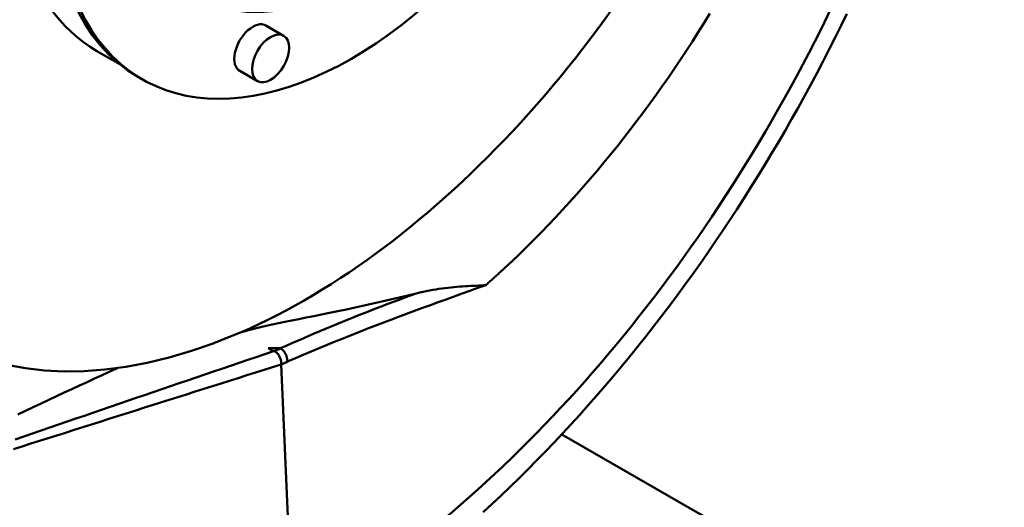
# Model space of a CAD drawing. Units: millimetres. Extents: x 0 to 2376, y 0 to 1680.
# Drawn here: x 1383 to 1564, y 193 to 283 of the extents above; entities that cross this region are included whole.
import ezdxf

# ---------------------------------------------------------------- set-up
doc = ezdxf.new("R2010")
doc.units = ezdxf.units.MM
doc.header["$LTSCALE"] = 4
doc.layers.add('Sichtbare Kanten(DIN)', color=179, linetype='Continuous', lineweight=50, true_color=0x262659)
doc.layers.add('Sichtbare tangentiale Kanten(DIN)', color=179, linetype='Continuous', lineweight=50, true_color=0x1a1a3e)

msp = doc.modelspace()

# ---------------------------------------------------------------- linework, layer by layer
at = {"layer": 'Sichtbare Kanten(DIN)'}
for p, q in [((1428.5435, 281.516), (1431.7962, 279.6429)), ((1397.6099, 276.8363), (1401.8105, 274.4174)), ((1423.7528, 273.1968), (1427.0055, 271.3237)), ((1405.2217, 272.0683), (1405.9288, 271.6611)), ((1433.4721, 171.6302), (1431.3605, 219.4317)), ((1524.3268, 182.66), (1482.7103, 206.6253))]:
    msp.add_line(p, q, dxfattribs=at)
at = {"layer": 'Sichtbare Kanten(DIN)', "flags": 128}
for points in [[(1534.923, 283.6696), (1533.8629, 281.4882), (1532.7863, 279.3142), (1531.6935, 277.1481), (1530.5844, 274.9902), (1529.4594, 272.8406), (1528.3185, 270.6998), (1527.1619, 268.5679), (1525.9897, 266.4454), (1524.8022, 264.3326), (1523.5994, 262.2296), (1522.3816, 260.1367), (1521.149, 258.0544), (1519.9016, 255.9828), (1518.6397, 253.9222), (1517.3633, 251.873), (1516.0728, 249.8354), (1514.7683, 247.8096), (1513.4499, 245.7961), (1512.1177, 243.795), (1510.7721, 241.8068), (1509.4131, 239.8315), (1508.0409, 237.8695), (1506.6558, 235.9211), (1505.2578, 233.9865), (1503.8473, 232.0661), (1502.4243, 230.1599), (1500.9891, 228.2685), (1499.5419, 226.3919), (1498.0828, 224.5305), (1496.612, 222.6845), (1495.1297, 220.8542), (1493.6361, 219.0399), (1492.1314, 217.2418), (1490.6157, 215.4602), (1489.0894, 213.6953), (1487.5524, 211.9474), (1486.0052, 210.2166), (1484.4478, 208.5033), (1482.8805, 206.8077), (1481.3034, 205.13), (1479.7167, 203.4705), (1478.1207, 201.8294), (1476.5155, 200.2069), (1474.9014, 198.6034), (1473.2785, 197.0189), (1471.647, 195.4539), (1470.0071, 193.9084), (1468.359, 192.3827)], [(1456.0841, 232.4502), (1456.7042, 232.5998), (1457.3147, 232.7376), (1457.9158, 232.8641), (1458.5082, 232.98), (1459.0921, 233.0858), (1459.668, 233.1821), (1460.2363, 233.2694), (1460.7973, 233.3484), (1461.3515, 233.4197), (1461.8993, 233.4838), (1462.4411, 233.5412), (1462.9773, 233.5927), (1463.5083, 233.6387), (1464.0329, 233.6797), (1464.5477, 233.7162), (1465.0531, 233.7488), (1465.5497, 233.7784), (1466.038, 233.8059), (1466.5185, 233.8319), (1466.9919, 233.8574), (1467.4587, 233.8832), (1467.9193, 233.9099), (1468.3745, 233.9386), (1468.8246, 233.9699)], [(1456.0841, 232.4502), (1454.5215, 232.0653), (1452.9455, 231.6858), (1451.3571, 231.3116), (1449.7573, 230.9426), (1448.1469, 230.5788), (1446.5269, 230.2201), (1444.8987, 229.8665), (1443.293, 229.5243), (1441.7291, 229.1964), (1440.2081, 228.8819), (1438.7306, 228.5797), (1437.2978, 228.2888), (1435.9105, 228.0081), (1434.5696, 227.7367), (1433.2761, 227.4734), (1432.0309, 227.2172), (1430.8348, 226.9672), (1429.6889, 226.7223), (1428.594, 226.4814), (1427.5511, 226.2435), (1426.5611, 226.0076), (1425.6249, 225.7726), (1424.7434, 225.5376), (1423.9176, 225.3014)], [(1419.0657, 223.3417), (1419.2651, 223.423), (1419.4647, 223.5044), (1419.6646, 223.5858), (1419.8647, 223.6672), (1420.065, 223.7487), (1420.2655, 223.8301), (1420.4662, 223.9116), (1420.6672, 223.9931), (1420.8685, 224.0746), (1421.0699, 224.1561), (1421.2716, 224.2377), (1421.4736, 224.3193), (1421.6758, 224.4009), (1421.8783, 224.4826), (1422.081, 224.5643), (1422.284, 224.646), (1422.4872, 224.7278), (1422.6907, 224.8096), (1422.8945, 224.8915), (1423.0986, 224.9734), (1423.3029, 225.0553), (1423.5075, 225.1373), (1423.7124, 225.2193), (1423.9176, 225.3014)], [(1429.9771, 221.8431), (1429.9742, 221.8429), (1429.9713, 221.8427), (1429.9685, 221.8425), (1429.9657, 221.8424), (1429.9629, 221.8422), (1429.9601, 221.8421), (1429.9574, 221.842), (1429.9547, 221.842), (1429.9521, 221.842), (1429.9494, 221.842), (1429.9467, 221.842), (1429.9441, 221.842), (1429.9414, 221.8421), (1429.9388, 221.8423), (1429.9362, 221.8425), (1429.9337, 221.8427), (1429.9312, 221.843), (1429.9288, 221.8433), (1429.9264, 221.8437), (1429.9241, 221.8442), (1429.9218, 221.8448), (1429.9197, 221.8455), (1429.9177, 221.8463), (1429.9159, 221.8472)], [(1429.9771, 221.8431), (1430.0722, 221.8441), (1430.1597, 221.8309), (1430.2409, 221.8043), (1430.3168, 221.7668), (1430.3865, 221.7225), (1430.4581, 221.668), (1430.5333, 221.6018), (1430.6114, 221.5235), (1430.691, 221.4336), (1430.7692, 221.3347), (1430.8455, 221.2273), (1430.9193, 221.1114), (1430.99, 220.9872), (1431.0571, 220.855), (1431.1186, 220.7183), (1431.1736, 220.5789), (1431.222, 220.4374), (1431.2635, 220.2946), (1431.2981, 220.1509), (1431.3255, 220.0075), (1431.3454, 219.8657), (1431.3579, 219.7258), (1431.363, 219.5887), (1431.3605, 219.4547)], [(1431.2005, 222.3918), (1431.2016, 222.3918), (1431.2028, 222.3918), (1431.2039, 222.3918), (1431.2051, 222.3917), (1431.2063, 222.3917), (1431.2075, 222.3917), (1431.2087, 222.3916), (1431.2098, 222.3915), (1431.211, 222.3914), (1431.2122, 222.3913), (1431.2134, 222.3912), (1431.2145, 222.391), (1431.2157, 222.3909), (1431.2168, 222.3907), (1431.2179, 222.3905), (1431.219, 222.3902), (1431.2201, 222.39), (1431.2212, 222.3897), (1431.2222, 222.3894), (1431.2232, 222.389), (1431.2242, 222.3887), (1431.2251, 222.3883), (1431.226, 222.3878), (1431.2268, 222.3874)], [(1383.1272, 210.2894), (1384.5472, 210.9612), (1385.9631, 211.629), (1387.3753, 212.2931), (1388.7843, 212.9536), (1390.1904, 213.6108), (1391.594, 214.2648), (1392.9956, 214.9159), (1394.3954, 215.5643), (1395.794, 216.2103), (1397.1916, 216.8539), (1398.5888, 217.4954), (1399.9859, 218.135), (1401.3833, 218.773)], [(1431.3605, 219.4317), (1431.3604, 219.4326), (1431.3604, 219.4336), (1431.3604, 219.4345), (1431.3603, 219.4355), (1431.3603, 219.4364), (1431.3603, 219.4374), (1431.3603, 219.4383), (1431.3603, 219.4393), (1431.3602, 219.4402), (1431.3602, 219.4412), (1431.3602, 219.4422), (1431.3602, 219.4431), (1431.3602, 219.4441), (1431.3602, 219.445), (1431.3603, 219.446), (1431.3603, 219.447), (1431.3603, 219.4479), (1431.3603, 219.4489), (1431.3603, 219.4499), (1431.3604, 219.4509), (1431.3604, 219.4518), (1431.3604, 219.4528), (1431.3605, 219.4538), (1431.3605, 219.4547)]]:
    msp.add_lwpolyline(points, dxfattribs=at)
at = {"layer": 'Sichtbare Kanten(DIN)'}
for centre, major_axis, start_param, end_param in [((1435.7027, 342.9855), (-68.2011, -118.4331), 2.8323405, 6.89362942), ((1432.1672, 345.0215), (-68.2011, -118.4331), 3.53189556, 6.28318531), ((1435.7027, 342.9855), (68.2011, 118.4331), 3.80280157, 5.97393316), ((1435.7027, 342.9855), (-38.0928, -66.1492), 3.14159265, 6.28318531), ((1443.4809, 338.5064), (-38.2591, -66.4381), 3.14159267, 6.28318531), ((1444.188, 338.0992), (-38.2591, -66.4381), 1.96398323, 7.45742068), ((1445.1308, 337.5562), (29.2766, 50.8396), 2.0389755, 7.38182954), ((1426.1481, 277.3564), (-2.3954, -4.1596), 3.14159265, 6.28318531)]:
    msp.add_ellipse(centre, major_axis=major_axis, ratio=0.57809312, start_param=start_param, end_param=end_param, dxfattribs=at)
msp.add_ellipse((1429.4008, 275.4833), major_axis=(2.3954, 4.1596), ratio=0.57809312, dxfattribs=at)
at = {"layer": 'Sichtbare tangentiale Kanten(DIN)'}
msp.add_line((1428.9608, 222.3972), (1429.9159, 221.8473), dxfattribs=at)
at = {"layer": 'Sichtbare tangentiale Kanten(DIN)', "flags": 128}
for points in [[(1472.2922, 237.1153), (1473.6334, 238.3754), (1474.9691, 239.6552), (1476.299, 240.9543), (1477.6227, 242.2723), (1478.9398, 243.6088), (1480.2501, 244.9635), (1481.5531, 246.3359), (1482.8485, 247.7257), (1484.136, 249.1326), (1485.4152, 250.556), (1486.6857, 251.9956), (1487.9472, 253.4511), (1489.1993, 254.922), (1490.4417, 256.408), (1491.6741, 257.9087), (1492.896, 259.4236), (1494.1071, 260.9525), (1495.3071, 262.4949), (1496.4956, 264.0505), (1497.6722, 265.6188), (1498.8366, 267.1995), (1499.9885, 268.7922), (1501.1275, 270.3964), (1502.2532, 272.0119), (1503.3668, 273.6401), (1504.4697, 275.2827), (1505.5615, 276.939), (1506.6418, 278.6087), (1507.7105, 280.2913), (1508.7671, 281.9863), (1509.8114, 283.6934)], [(1472.2922, 237.1153), (1472.1483, 236.9816), (1472.0044, 236.8482), (1471.8604, 236.7149), (1471.7164, 236.5819), (1471.5723, 236.4492), (1471.4281, 236.3166), (1471.2839, 236.1843), (1471.1397, 236.0522), (1470.9953, 235.9204), (1470.851, 235.7888), (1470.7065, 235.6574), (1470.5621, 235.5263), (1470.4175, 235.3954), (1470.2729, 235.2647), (1470.1283, 235.1343), (1469.9836, 235.0041), (1469.8389, 234.8742), (1469.6941, 234.7444), (1469.5492, 234.615), (1469.4043, 234.4857), (1469.2594, 234.3567), (1469.1144, 234.228), (1468.9693, 234.0995), (1468.8242, 233.9712)], [(1432.4794, 219.9431), (1433.9376, 220.5717), (1435.3954, 221.1936), (1436.8529, 221.8088), (1438.31, 222.4173), (1439.7667, 223.0192), (1441.2229, 223.6146), (1442.6787, 224.2036), (1444.134, 224.7863), (1445.5888, 225.3627), (1447.0431, 225.9332), (1448.4968, 226.4977), (1449.9501, 227.0565), (1451.403, 227.6099), (1452.8553, 228.158), (1454.3073, 228.7013), (1455.7589, 229.24), (1457.2101, 229.7744), (1458.6609, 230.3049), (1460.1114, 230.8321), (1461.5616, 231.3567), (1463.0116, 231.8793), (1464.4615, 232.4005), (1465.9133, 232.9217), (1467.3678, 233.4443), (1468.8246, 233.9694)], [(1456.0841, 232.4502), (1455.0444, 232.067), (1454.0052, 231.6812), (1452.9664, 231.2929), (1451.9281, 230.9018), (1450.8901, 230.508), (1449.8524, 230.1112), (1448.815, 229.7113), (1447.7779, 229.3084), (1446.741, 228.9023), (1445.7043, 228.4929), (1444.6677, 228.0802), (1443.6313, 227.6641), (1442.595, 227.2446), (1441.5587, 226.8215), (1440.5226, 226.395), (1439.4865, 225.9649), (1438.4506, 225.5312), (1437.4147, 225.0938), (1436.3788, 224.6528), (1435.343, 224.2081), (1434.3073, 223.7596), (1433.2716, 223.3074), (1432.236, 222.8515), (1431.2005, 222.3917)], [(1429.9159, 221.8472), (1428.3483, 221.3179), (1426.7802, 220.7876), (1425.2115, 220.2565), (1423.6421, 219.7245), (1422.0722, 219.1918), (1420.5017, 218.6584), (1418.9307, 218.1243), (1417.3591, 217.5895), (1415.787, 217.0541), (1414.2143, 216.5181), (1412.6412, 215.9816), (1411.0676, 215.4445), (1409.4935, 214.907), (1407.9189, 214.3689), (1406.3439, 213.8305), (1404.7684, 213.2916), (1403.1924, 212.7524), (1401.616, 212.2127), (1400.0392, 211.6728), (1398.462, 211.1325), (1396.8844, 210.592), (1395.3064, 210.0512), (1393.7279, 209.5101), (1392.1491, 208.9688), (1390.57, 208.4273), (1388.9904, 207.8856), (1387.4105, 207.3437), (1385.8303, 206.8016), (1384.2497, 206.2594), (1382.6687, 205.7171)], [(1428.9608, 222.3972), (1429.0527, 222.3957), (1429.1447, 222.3943), (1429.2367, 222.393), (1429.3289, 222.3919), (1429.4213, 222.3908), (1429.5137, 222.3898), (1429.6063, 222.389), (1429.699, 222.3883), (1429.7919, 222.3877), (1429.8849, 222.3871), (1429.978, 222.3867), (1430.0712, 222.3865), (1430.1646, 222.3863), (1430.2581, 222.3862), (1430.3518, 222.3863), (1430.4455, 222.3864), (1430.5394, 222.3867), (1430.6335, 222.3871), (1430.7276, 222.3876), (1430.8219, 222.3882), (1430.9164, 222.3889), (1431.0109, 222.3897), (1431.1056, 222.3907), (1431.2005, 222.3918)], [(1431.2268, 222.3874), (1431.3155, 222.3321), (1431.4031, 222.2703), (1431.4892, 222.2022), (1431.5736, 222.1279), (1431.6561, 222.0478), (1431.7364, 221.962), (1431.814, 221.871), (1431.8885, 221.7753), (1431.9596, 221.6754), (1432.0272, 221.5714), (1432.0909, 221.4638), (1432.1507, 221.3528), (1432.2062, 221.239), (1432.257, 221.1231), (1432.303, 221.0055), (1432.344, 220.8867), (1432.3799, 220.7669), (1432.4107, 220.6465), (1432.4361, 220.526), (1432.456, 220.4063), (1432.4703, 220.2878), (1432.479, 220.1709), (1432.482, 220.0559), (1432.4794, 219.9431)], [(1382.3372, 203.9155), (1383.9247, 204.4199), (1385.5119, 204.9241), (1387.0987, 205.4281), (1388.6852, 205.9318), (1390.2714, 206.4354), (1391.8572, 206.9386), (1393.4426, 207.4417), (1395.0277, 207.9445), (1396.6123, 208.4471), (1398.1966, 208.9495), (1399.7805, 209.4516), (1401.364, 209.9535), (1402.9471, 210.4551), (1404.5298, 210.9565), (1406.112, 211.4576), (1407.6938, 211.9585), (1409.2752, 212.4591), (1410.8561, 212.9594), (1412.4365, 213.4594), (1414.0164, 213.9591), (1415.5959, 214.4585), (1417.1748, 214.9575), (1418.7532, 215.4563), (1420.3311, 215.9546), (1421.9085, 216.4527), (1423.4853, 216.9503), (1425.0615, 217.4475), (1426.6372, 217.9442), (1428.2122, 218.4405), (1429.7867, 218.9364), (1431.3605, 219.4317)]]:
    msp.add_lwpolyline(points, dxfattribs=at)
at = {"layer": 'Sichtbare tangentiale Kanten(DIN)'}
for centre, major_axis, ratio, start_param, end_param in [((1426.4805, 329.9003), (-86.2583, -167.9477), 0.60738857, 0.75428865, 2.32508498), ((1436.6309, 342.451), (-62.3951, -121.7072), 0.60780278, 0.63188317, 0.64482184), ((1438.0431, 341.7233), (63.3983, 123.4386), 0.60738857, 3.77540846, 3.78682587)]:
    msp.add_ellipse(centre, major_axis=major_axis, ratio=ratio, start_param=start_param, end_param=end_param, dxfattribs=at)

doc.saveas('drawing.dxf')
